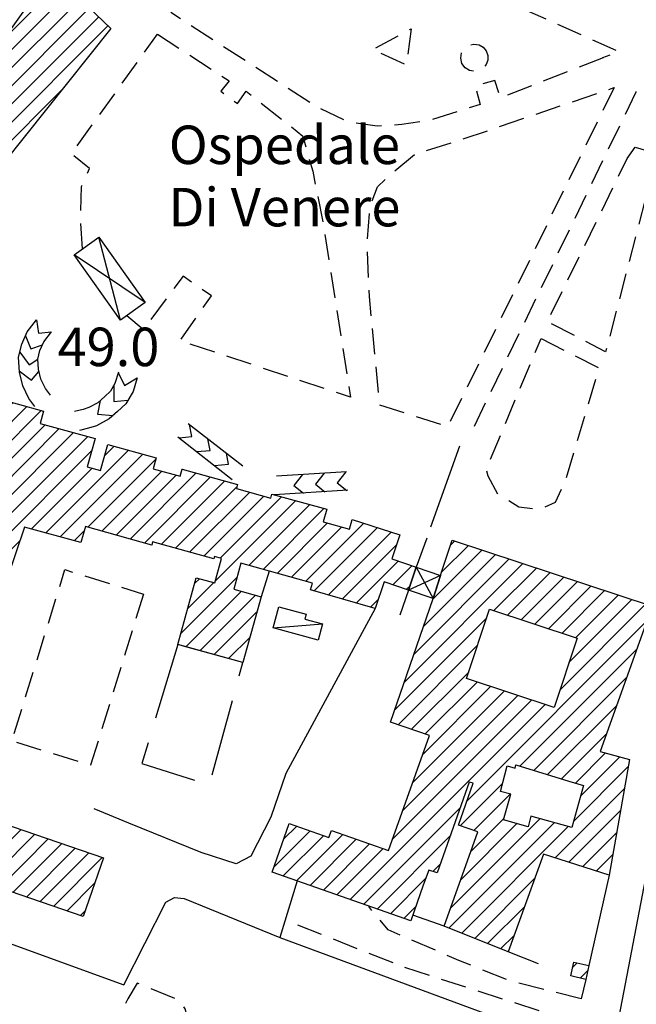
# Model space of a CAD drawing. Extents: x 673672 to 678233, y 548289 to 551756.
# Drawn here: x 676517 to 676637, y 548728 to 548920 of the extents above; entities that cross this region are included whole.
import ezdxf
from ezdxf.enums import TextEntityAlignment as Align

# ---------------------------------------------------------------- set-up
doc = ezdxf.new("R2010")
doc.units = 0
doc.header["$LTSCALE"] = 0.25
doc.header["$MEASUREMENT"] = 0
for name, pattern in [('CAMP', [10, 0, -10]), ('EDIFICIO-IN-COSTR', [80, 60, -20]), ('GENERICO', [30, 20, -10]), ('MARCIAPIEDE', [30, 20, -10])]:
    doc.linetypes.add(name, pattern=pattern)
for name, color, linetype in [('16110000', 5, 'CONTINUOUS'), ('21620000', 1, 'CONTINUOUS'), ('21630000', 1, 'CONTINUOUS'), ('22520000', 1, 'MARCIAPIEDE'), ('23110080', 1, 'MURO-CALCE'), ('23130080', 1, 'MURO-SOSTEGNO'), ('23190000', 1, 'RECINZIONE'), ('23200000', 1, 'GENERICO'), ('31110000', 2, 'CONTINUOUS'), ('31110001', 2, 'CAMP'), ('31111000', 2, 'EDIFICIO-IN-COSTR'), ('31600000', 1, 'CONTINUOUS'), ('31620000', 1, 'CONTINUOUS'), ('31630000', 1, 'CONTINUOUS'), ('31670000', 2, 'CONTINUOUS'), ('51000000', 5, 'CONTINUOUS')]:
    doc.layers.add(name, color=color, linetype=linetype)
doc.styles.add('ITALICC', font='italicc')
doc.styles.add('ROMAND', font='ROMAND.shx')
doc.linetypes.add('MURO-CALCE', pattern='A,50,[21,forme.shx,S=1,R=180,X=0,Y=0],50', length=100)
doc.linetypes.add('MURO-SOSTEGNO', pattern='A,100,[20,forme.shx,S=1,R=180,X=0,Y=0],100', length=200)
doc.linetypes.add('RECINZIONE', pattern='A,50,[25,forme.shx,S=0.5,R=0,X=0,Y=0],50', length=100)
pattern_1 = [(45, (675164.259, 552415.4196), (-1.767767, 1.767767), [])]

msp = doc.modelspace()

# ---------------------------------------------------------------- hatches: boundary and pattern name
at = {"layer": '31110001'}
h = msp.add_hatch(dxfattribs=at)
h.set_pattern_fill('ANSI31', color=256, scale=20, style=0)
h.set_pattern_definition([(45, (677466.3824, 548708.9834), (-1.767767, 1.767767), [])])
h.paths.add_polyline_path([(676441.75, 548926.25), (676451.92, 548922.52), (676440.62, 548891.73), (676441.63, 548891.36), (676444.26, 548890.4), (676453.7, 548916.12), (676458.73, 548914.39), (676462.43, 548924.67), (676459.59, 548925.69), (676461.96, 548932.28), (676464.81, 548931.26), (676480.1, 548973.78), (676494.5, 548968.59), (676479.56, 548926.65), (676483.99, 548924.91), (676480.45, 548915.27), (676503.06, 548907.13), (676506.33, 548916.45), (676510.16, 548911.16), (676523.04, 548929.06), (676534.55, 548918.03), (676509.42, 548886.57), (676501.14, 548863.56), (676488.35, 548868.16), (676490.06, 548872.91), (676485.16, 548874.67), (676475.37, 548847.47), (676463.62, 548851.71), (676466.47, 548859.63), (676459.87, 548862.01), (676454.56, 548847.27), (676426.39, 548857.57), (676427.47, 548860.38), (676418.74, 548863.58)])
h.paths.add_polyline_path([(676446.19, 548889.68), (676451.35, 548903.78), (676455.17, 548902.4), (676457.11, 548907.79), (676460.41, 548906.61), (676453.34, 548886.97)], flags=16)
h.paths.add_polyline_path([(676497.58, 548892.63), (676492.64, 548879.69), (676470.32, 548888.22), (676475.25, 548901.16)], flags=16)
h = msp.add_hatch(dxfattribs=at)
h.set_pattern_fill('ANSI31', color=256, scale=20, style=0)
h.set_pattern_definition(pattern_1)
h.paths.add_polyline_path([(676592.63, 548808.62), (676587.86, 548810.25), (676586.12, 548805.05), (676573.52, 548808.67), (676573.89, 548809.98), (676559.9, 548813.85), (676558.51, 548808.8), (676563.87, 548807.32), (676560.32, 548794.5), (676547.6, 548798.02), (676551.2, 548811.01), (676554.83, 548810), (676556.15, 548814.76), (676554.76, 548815.15), (676554.63, 548814.68), (676542.69, 548817.99), (676542.52, 548817.39), (676529.6, 548820.99), (676528.73, 548817.88), (676517.72, 548820.9), (676509.29, 548796.03), (676510.38, 548795.73), (676506.61, 548784.22), (676495.57, 548788.11), (676492.72, 548789.11), (676493.67, 548792.05), (676511.11, 548846.31), (676521.43, 548843.46), (676520.78, 548841.09), (676531.5, 548838.13), (676529.97, 548832.6), (676532.55, 548831.88), (676533.96, 548836.99), (676543.38, 548834.39), (676542.79, 548832.26), (676548.05, 548830.81), (676548.44, 548832.2), (676559.26, 548829.2), (676559.04, 548828.41), (676565.74, 548826.55), (676565.95, 548827.31), (676576.65, 548824.35), (676575.98, 548821.92), (676581.07, 548820.51), (676581.59, 548822.39), (676590.9, 548819.37), (676589.34, 548814.67), (676594.09, 548813.06)])
h = msp.add_hatch(dxfattribs=at)
h.set_pattern_fill('ANSI31', color=256, scale=20, style=0)
h.set_pattern_definition(pattern_1)
h.paths.add_polyline_path([(676599.19, 548812.49), (676601.14, 548818.35), (676640.09, 548805.45), (676629.98, 548777.17), (676635.7, 548775.59), (676631.7, 548753.06), (676618.93, 548757.15), (676612.01, 548738.15), (676599.55, 548743.13), (676606.13, 548761.52), (676602.33, 548762.8), (676605.18, 548771.01), (676604.43, 548771.22), (676598.17, 548753.51), (676596.55, 548754.04), (676595.47, 548751.14), (676593.03, 548744.15), (676566.03, 548753.67), (676569.31, 548763.14), (676577.09, 548760.38), (676577.58, 548761.78), (676588.69, 548757.85), (676596.72, 548780.3), (676589.12, 548782.87), (676597.39, 548807)])
h.paths.add_polyline_path([(676626.71, 548770.57), (676624.43, 548762.34), (676616.48, 548764.54), (676615.93, 548762.51), (676611.11, 548763.85), (676612.54, 548768.82), (676610.54, 548769.38), (676611.86, 548774.34), (676613.37, 548773.92), (676613.55, 548774.58), (676623.84, 548771.37)], flags=16)
h.paths.add_polyline_path([(676608.42, 548804.88), (676625.47, 548799.24), (676620.99, 548785.72), (676603.94, 548791.37)], flags=16)
h = msp.add_hatch(dxfattribs=at)
h.set_pattern_fill('ANSI31', color=256, scale=20, style=0)
h.set_pattern_definition(pattern_1)
h.paths.add_polyline_path([(676533.1, 548756.46), (676529.16, 548745), (676494.53, 548756.87), (676495.65, 548760.15), (676492.47, 548761.23), (676494.54, 548767.27), (676497.62, 548766.22), (676498.48, 548768.72), (676502.34, 548767.4), (676503.25, 548770.04), (676507.58, 548768.55), (676506.55, 548765.56)])
h = msp.add_hatch(dxfattribs=at)
h.set_pattern_fill('ANSI31', color=256, scale=20, style=0)
h.set_pattern_definition(pattern_1)
h.paths.add_polyline_path([(676624.85, 548736.11), (676627.78, 548735.44), (676627.16, 548732.76), (676624.23, 548733.43)])

# ---------------------------------------------------------------- linework, layer by layer
at = {"layer": '21620000', "flags": 128}
msp.add_lwpolyline([(676566.22, 548801.25), (676575.83, 548802.01)], dxfattribs=at)
at = {"layer": '21630000', "flags": 128}
for points in [[(676536.43, 548861.2), (676532.23, 548877.36)], [(676541.28, 548864.65), (676527.38, 548873.92)], [(676594.09, 548813.06), (676597.39, 548807)], [(676598.84, 548811.45), (676592.63, 548808.62)]]:
    msp.add_lwpolyline(points, dxfattribs=at)
at = {"layer": '22520000', "flags": 128}
msp.add_lwpolyline([(676561.03, 548943.21), (676562.24, 548945.36), (676633.6, 548913.53), (676630.4, 548912.29)], dxfattribs=at)
at = {"layer": '23110080', "flags": 128}
for points in [[(676565.45, 548812.32), (676563.87, 548807.32)], [(676570.87, 548751.94), (676567.48, 548740.92)], [(676631.7, 548753.06), (676627.78, 548735.44)], [(676627.16, 548732.76), (676626.25, 548728.97)]]:
    msp.add_lwpolyline(points, dxfattribs=at)
at = {"layer": '23130080', "flags": 128}
for points in [[(676519.76, 548844.35), (676518.57, 548845.96), (676517.4, 548848.43), (676516.72, 548851.07), (676516.52, 548853.97), (676517.2, 548856.54), (676518.27, 548858.94), (676520.08, 548861.24)], [(676522.76, 548846.56), (676521.79, 548847.87), (676520.92, 548849.71), (676520.42, 548851.64), (676520.29, 548853.61), (676520.74, 548855.3), (676521.49, 548857.01), (676523.01, 548858.94)], [(676536.03, 548851.06), (676535.35, 548848.85), (676534.46, 548847.35), (676533.39, 548846.35), (676532.02, 548845.1), (676530.28, 548844.16), (676529.14, 548843.82), (676527.5, 548843.4)], [(676539.68, 548849.94), (676538.88, 548847.29), (676537.46, 548844.93), (676535.87, 548843.43), (676534.26, 548841.97), (676531.77, 548840.61), (676530.17, 548840.14), (676528.46, 548839.69)], [(676549.66, 548841.09), (676560.27, 548832.79)], [(676547.61, 548838.47), (676558.23, 548830.18)], [(676580.52, 548831.65), (676566.87, 548830.82)], [(676580.74, 548828.05), (676566.42, 548827.17)], [(676596.15, 548818.71), (676594.09, 548813.06)], [(676592.63, 548808.62), (676590.88, 548803.7)], [(676599.55, 548743.13), (676593.42, 548745.27)], [(676617.96, 548735.78), (676612.01, 548738.15)]]:
    msp.add_lwpolyline(points, dxfattribs=at)
at = {"layer": '23190000', "flags": 128}
for points in [[(676602.54, 548836.66), (676596.86, 548820.84)], [(676586.12, 548805.05), (676568.66, 548772.89), (676565.77, 548764.39), (676561.88, 548756.78), (676558.97, 548755.27), (676552.17, 548757.46), (676538.09, 548763.21), (676531.28, 548765.99)], [(676632.48, 548719.37), (676642.16, 548769.51)], [(676454.19, 548727.29), (676455.79, 548728.11), (676485.84, 548719.56), (676488.23, 548722.16), (676494.93, 548719.98), (676496.81, 548720.6), (676505.4, 548743.23), (676537.1, 548731.71), (676545.31, 548747.82), (676546.99, 548748.74), (676548.85, 548748.54), (676567.48, 548740.92), (676609.18, 548725.51)]]:
    msp.add_lwpolyline(points, dxfattribs=at)
at = {"layer": '23200000', "flags": 128}
for points in [[(676630.53, 548912.3), (676630.53, 548912.3), (676610.52, 548904.5), (676609.42, 548907.91), (676605.62, 548906.82), (676606.58, 548903.23), (676596.78, 548900.12), (676591.32, 548899.29), (676586.5, 548899.01), (676580.99, 548899.78), (676574.58, 548902.83), (676546.24, 548921.13)], [(676529.01, 548875.07), (676528.66, 548880.59), (676528.84, 548887.26), (676530.42, 548890.77), (676526.9, 548893.61), (676543.65, 548916.92)], [(676543.65, 548916.92), (676557.62, 548907.81), (676555.99, 548905.8), (676559.24, 548903.41), (676560.96, 548905.82), (676571.98, 548897.08), (676573.93, 548890.25), (676575.93, 548880.23), (676581.3, 548846.2), (676548.05, 548857.18), (676554.17, 548865.92), (676548.67, 548869.76), (676540.88, 548859.37), (676537.67, 548862.07)], [(676593.12, 548917.98), (676592.18, 548910.94), (676585.61, 548913.92), (676593.12, 548917.98)], [(676606.35, 548914.83), (676607.15, 548914.37), (676607.74, 548913.66), (676608.05, 548912.79), (676608.04, 548911.87), (676607.73, 548911), (676607.13, 548910.3), (676606.33, 548909.84), (676605.42, 548909.68), (676604.51, 548909.85), (676603.63, 548910.39), (676603.02, 548911.23), (676602.78, 548912.23), (676602.94, 548913.26), (676603.48, 548914.14), (676604.32, 548914.75), (676605.32, 548914.99), (676606.35, 548914.83)], [(676632.7, 548906.51), (676600.27, 548840.44), (676587.02, 548844.63), (676584.97, 548865.84), (676584.57, 548876.21), (676585.09, 548883.35), (676586.57, 548887.17), (676589.47, 548889.9), (676594.01, 548893.66), (676601.75, 548895.98), (676632.7, 548906.51)], [(676636.95, 548905.77), (676636.95, 548905.65), (676604.51, 548838.68)], [(676635.27, 548892.7), (676636.83, 548894.9), (676639.23, 548894.17), (676640.28, 548890.6), (676631.04, 548855.05), (676619.68, 548860.91), (676635.27, 548892.7)], [(676618.44, 548857.65), (676629.71, 548851.91), (676626.87, 548842.22), (676623.13, 548829.8), (676621.21, 548825.66), (676618.03, 548824.26), (676614.14, 548824.78), (676610.03, 548827.3), (676608.15, 548830.81), (676607.79, 548832.13), (676618.44, 548857.65)], [(676540.94, 548807.84), (676530.61, 548774.47), (676515.28, 548779.21), (676525.6, 548812.59), (676540.94, 548807.84)], [(676626.25, 548728.97), (676612.38, 548732.47), (676602.44, 548736.46), (676588.62, 548742.39), (676584.87, 548746.94)], [(676625.23, 548724.35), (676591.9, 548735.06), (676568.53, 548744.32)], [(676550.67, 548722.88), (676550.1, 548723.4), (676549.07, 548727.05), (676547.61, 548728.83), (676539.7, 548732.05), (676537.89, 548728.95), (676534.96, 548723.06), (676529.78, 548718.58), (676527.4, 548714.25), (676532.86, 548707.4)]]:
    msp.add_lwpolyline(points, dxfattribs=at)
at = {"layer": '31110000'}
msp.add_lwpolyline([(676510.16, 548911.16), (676523.04, 548929.06), (676534.55, 548918.03), (676509.42, 548886.57)], dxfattribs=at)
at = {"layer": '31110000', "flags": 128}
for points in [[(676511.11, 548846.31), (676521.43, 548843.46), (676520.78, 548841.09), (676531.5, 548838.13), (676529.97, 548832.6), (676532.55, 548831.88), (676533.96, 548836.99), (676543.38, 548834.39), (676542.79, 548832.26), (676548.05, 548830.81), (676548.44, 548832.2), (676559.26, 548829.2), (676559.04, 548828.41), (676565.74, 548826.55), (676565.95, 548827.31), (676576.65, 548824.35), (676575.98, 548821.92), (676581.07, 548820.51), (676581.59, 548822.39), (676590.9, 548819.37), (676589.34, 548814.67), (676594.09, 548813.06), (676592.63, 548808.62)], [(676592.63, 548808.62), (676587.86, 548810.25), (676586.12, 548805.05), (676573.52, 548808.67), (676573.89, 548809.98), (676559.9, 548813.85), (676558.51, 548808.8), (676563.87, 548807.32), (676560.32, 548794.5), (676547.6, 548798.02), (676551.2, 548811.01), (676554.83, 548810), (676556.15, 548814.76), (676554.76, 548815.15), (676554.63, 548814.68), (676542.69, 548817.99), (676542.52, 548817.39), (676529.6, 548820.99), (676528.73, 548817.88), (676517.72, 548820.9), (676509.29, 548796.03)], [(676599.19, 548812.49), (676601.14, 548818.35), (676640.09, 548805.45), (676629.98, 548777.17), (676635.7, 548775.59), (676631.7, 548753.06), (676618.93, 548757.15), (676612.01, 548738.15), (676599.55, 548743.13), (676606.13, 548761.52), (676602.33, 548762.8), (676605.18, 548771.01), (676604.43, 548771.22), (676598.17, 548753.51), (676596.55, 548754.04), (676595.47, 548751.14), (676593.03, 548744.15), (676566.03, 548753.67), (676569.31, 548763.14), (676577.09, 548760.38), (676577.58, 548761.78), (676588.69, 548757.85), (676596.72, 548780.3), (676589.12, 548782.87), (676597.39, 548807), (676599.19, 548812.49)], [(676533.1, 548756.46), (676529.16, 548745), (676494.53, 548756.87), (676495.65, 548760.15), (676492.47, 548761.23), (676494.54, 548767.27), (676497.62, 548766.22), (676498.48, 548768.72), (676502.34, 548767.4), (676503.25, 548770.04), (676507.58, 548768.55), (676506.55, 548765.56), (676533.1, 548756.46)], [(676624.85, 548736.11), (676627.78, 548735.44), (676627.16, 548732.76), (676624.23, 548733.43), (676624.85, 548736.11)]]:
    msp.add_lwpolyline(points, dxfattribs=at)
at = {"layer": '31111000', "flags": 128}
msp.add_lwpolyline([(676547.6, 548798.02), (676540.62, 548774.81), (676553.78, 548770.71), (676560.32, 548794.5), (676547.6, 548798.02)], dxfattribs=at)
at = {"layer": '31600000', "flags": 128}
for points in [[(676520.08, 548861.24), (676520.48, 548858.68), (676523.01, 548858.94)], [(676517.91, 548858.13), (676518.93, 548855.62), (676521.23, 548856.41)], [(676516.79, 548854.97), (676518.61, 548852.51), (676520.29, 548853.62)], [(676516.7, 548851.34), (676519.08, 548849.51), (676520.54, 548851.2)], [(676536, 548850.98), (676537.24, 548848.44), (676539.68, 548849.94)], [(676535.12, 548848.46), (676535.14, 548845.35), (676537.89, 548845.64)], [(676532.49, 548845.53), (676531.98, 548842.89), (676534.98, 548842.62)], [(676547.86, 548838.27), (676550.36, 548838.51), (676549.91, 548840.89)], [(676551.31, 548835.58), (676553.92, 548835.82), (676553.5, 548838.09)], [(676554.75, 548832.89), (676557.48, 548833.14), (676557.08, 548835.29)], [(676571.94, 548831.13), (676570.25, 548829.01), (676572.1, 548827.52)], [(676576.15, 548831.38), (676574.45, 548829.27), (676576.3, 548827.78)], [(676580.4, 548831.64), (676578.7, 548829.53), (676580.56, 548828.04)]]:
    msp.add_lwpolyline(points, dxfattribs=at)
at = {"layer": '31620000', "flags": 128}
msp.add_lwpolyline([(676567.33, 548805.33), (676572.62, 548803.89), (676572.36, 548802.95), (676575.83, 548802.01), (676574.97, 548798.86), (676566.22, 548801.25), (676567.33, 548805.33)], dxfattribs=at)
at = {"layer": '31630000', "flags": 128}
for points in [[(676532.23, 548877.36), (676541.28, 548864.65), (676536.43, 548861.2), (676527.38, 548873.92), (676532.23, 548877.36)], [(676594.09, 548813.06), (676598.84, 548811.45), (676597.39, 548807), (676592.63, 548808.62), (676594.09, 548813.06)]]:
    msp.add_lwpolyline(points, dxfattribs=at)
at = {"layer": '31670000', "flags": 128}
for points in [[(676608.42, 548804.88), (676625.47, 548799.24), (676620.99, 548785.72), (676603.94, 548791.37), (676608.42, 548804.88)], [(676626.71, 548770.57), (676624.43, 548762.34), (676616.48, 548764.54), (676615.93, 548762.51), (676611.11, 548763.85), (676612.54, 548768.82), (676610.54, 548769.38), (676611.86, 548774.34), (676613.37, 548773.92), (676613.55, 548774.58), (676623.84, 548771.37), (676626.71, 548770.57)]]:
    msp.add_lwpolyline(points, dxfattribs=at)

# ---------------------------------------------------------------- texts
at = {"layer": '16110000', "style": 'ITALICC'}
msp.add_text('49.0', height=7.5, dxfattribs=at).set_placement((676524.15, 548852.24, 49.09))
at = {"layer": '51000000', "style": 'ROMAND'}
for s, p in [('Ospedale', (676568.4, 548894.39)), ('Di Venere', (676568.4, 548882.25))]:
    msp.add_text(s, height=7.5, dxfattribs=at).set_placement(p, align=Align.MIDDLE)

doc.saveas('drawing.dxf')
